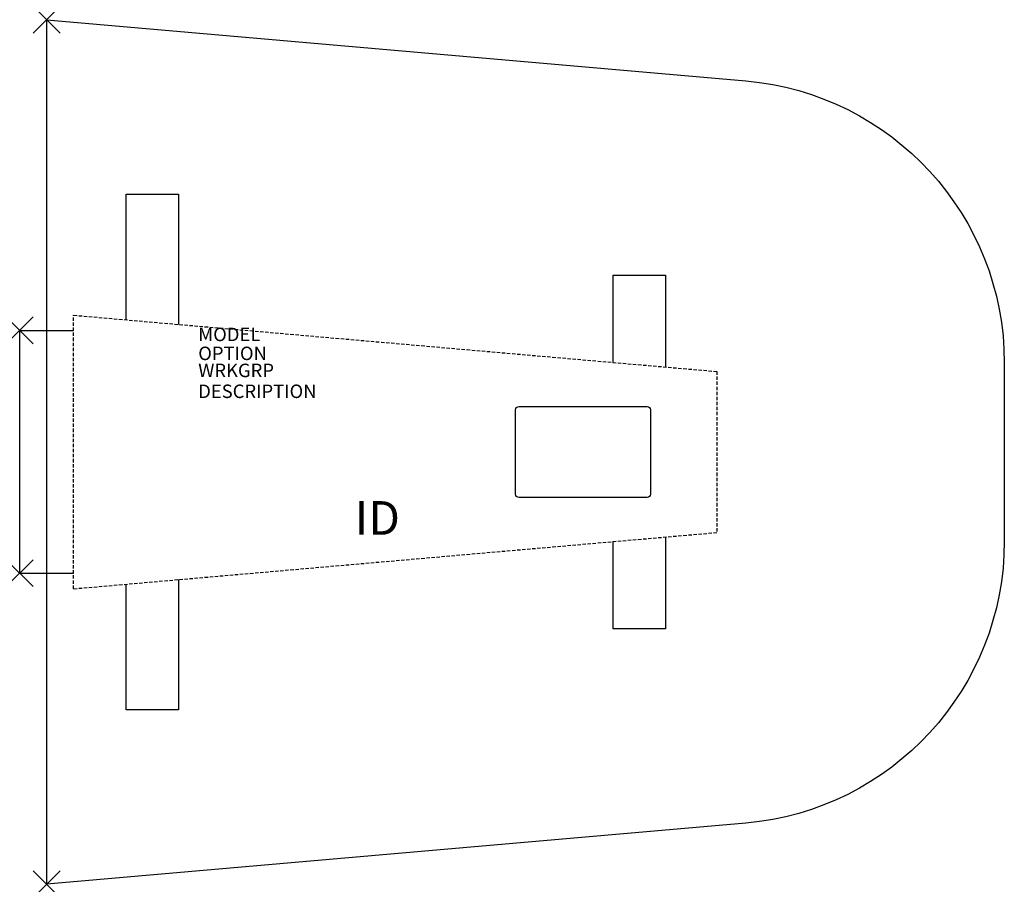
# Model space of a CAD drawing. Units: inches. Extents: x 0 to 73, y -41.1 to 23.
import ezdxf
from ezdxf.enums import TextEntityAlignment as Align

# ---------------------------------------------------------------- set-up
doc = ezdxf.new("R2010")
doc.units = ezdxf.units.IN
doc.header["$MEASUREMENT"] = 0
doc.header["$PDMODE"] = 3
doc.linetypes.add('HIDDEN', pattern=[0.375, 0.25, -0.125])
doc.layers.add('AFUTL-P', color=3, linetype='Continuous')
doc.layers.add('AFUTL-P-TN', color=7, linetype='Continuous')
doc.styles.get("Standard").update_dxf_attribs({"font": 'arial.ttf'})

msp = doc.modelspace()

# ---------------------------------------------------------------- linework, layer by layer
at = {"layer": 'AFUTL-P', "color": 9}
for p, q in [((7.891, 0.789), (7.891, 10.107)), ((7.891, 10.107), (11.766, 10.107)), ((11.766, 10.107), (11.766, 0.45)), ((43.995, -2.37), (43.995, 4.107)), ((43.995, 4.107), (47.879, 4.107)), ((47.879, 4.107), (47.879, -2.709)), ((0, -18.013), (0, -0.013)), ((0, -0.013), (4, -0.013)), ((47.879, -15.317), (47.879, -22.133)), ((43.995, -22.133), (43.995, -15.657)), ((4, -18.013), (0, -18.013)), ((7.891, -28.133), (7.891, -18.815)), ((11.766, -18.476), (11.766, -28.133)), ((47.879, -22.133), (43.995, -22.133)), ((11.766, -28.133), (7.891, -28.133))]:
    msp.add_line(p, q, dxfattribs=at)
at = {"layer": 'AFUTL-P', "color": 9, "linetype": 'HIDDEN'}
for p, q in [((4, -19.156), (4, 1.13)), ((4, 1.13), (51.694, -3.043)), ((51.694, -3.043), (51.694, -14.983)), ((4, -19.156), (51.694, -14.983))]:
    msp.add_line(p, q, dxfattribs=at)
at = {"layer": 'AFUTL-P'}
msp.add_lwpolyline([(2, -41.075), (2, 23.048), (53.83, 18.514, -0.38888), (73, -2.406), (73, -15.62, -0.38888), (53.83, -36.54), (2, -41.075)], format="xyb", dxfattribs=at)
at = {"layer": 'AFUTL-P', "color": 9}
msp.add_lwpolyline([(36.77, -12.138), (36.77, -5.888, -0.414214), (37.02, -5.638), (46.52, -5.638, -0.414214), (46.77, -5.888), (46.77, -12.138, -0.414214), (46.52, -12.388), (37.02, -12.388, -0.414214)], format="xyb", close=True, dxfattribs=at)
at = {"layer": 'AFUTL-P'}
for p in [(2, 23.048), (0, 0), (0, -18), (2, -41.075)]:
    msp.add_point(p, dxfattribs=at)

# ---------------------------------------------------------------- texts
at = {"layer": 'AFUTL-P', "color": 7, "flags": 9}
for tag, p, s in [('MODEL', (13.237, -0.792), 'BBNST73'), ('OPTION', (13.237, -2.199), ''), ('WRKGRP', (13.237, -3.463), ''), ('DESCRIPTION', (13.237, -5.011), 'BACKBONE,STATIONARY')]:
    msp.add_attdef(tag, p, s, height=1, dxfattribs=at)
at = {"layer": 'AFUTL-P-TN', "color": 7, "flags": 8}
msp.add_attdef('ID', text='BBNST73', height=2.5, dxfattribs=at).set_placement((26.521, -14.229), align=Align.MIDDLE)

doc.saveas('drawing.dxf')
